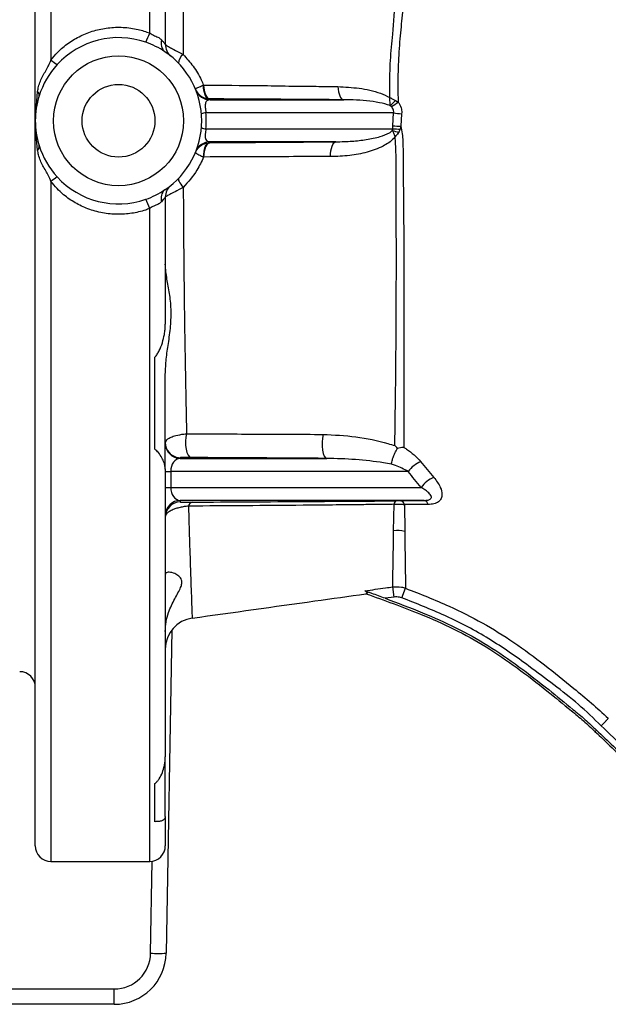
# Model space of a CAD drawing. Units: millimetres. Extents: x 330 to 4510, y 110 to 6446.
# Drawn here: x 3037 to 3150, y 513 to 702 of the extents above; entities that cross this region are included whole.
import ezdxf

# ---------------------------------------------------------------- set-up
doc = ezdxf.new("R2010")
doc.units = ezdxf.units.MM
doc.header["$LTSCALE"] = 22

msp = doc.modelspace()

# ---------------------------------------------------------------- linework, layer by layer
at = {"color": 8, "linetype": 'Continuous', "lineweight": 25}
for p, q in [((3043.14, 825.29), (3043.14, 694.47)), ((3062.14, 699.68), (3062.14, 825.29)), ((3040.15, 683.01), (3040.57, 688.41)), ((3043.14, 671.11), (3043.14, 540.29)), ((3062.14, 540.29), (3062.14, 665.9)), ((3062.31, 522.61), (3062.62, 540.33)), ((3033.14, 515.74), (3055.31, 515.74))]:
    msp.add_line(p, q, dxfattribs=at)
at = {"color": 7, "linetype": 'Continuous', "lineweight": 25}
for p, q in [((3040.14, 682.79), (3040.14, 822.29)), ((3065.14, 721.95), (3065.14, 697.52)), ((3072.49, 689.67), (3072.49, 689.67)), ((3073.68, 687.01), (3073.57, 687.01)), ((3073.75, 686.83), (3099.45, 686.83)), ((3109.41, 686.7), (3109.93, 686.39)), ((3109.05, 684.33), (3072.95, 684.33)), ((3108.6, 685.52), (3108.4, 685.68)), ((3108.91, 681.82), (3109.05, 684.33)), ((3110.59, 684.14), (3110.44, 681.75)), ((3040.14, 543.29), (3040.14, 682.79)), ((3072.95, 681.25), (3108.89, 681.25)), ((3108.89, 681.25), (3108.91, 681.82)), ((3110.44, 681.75), (3110.31, 681.19)), ((3073.63, 678.57), (3073.68, 678.57)), ((3097.96, 678.75), (3073.75, 678.75)), ((3072.51, 675.82), (3072.51, 675.82)), ((3065.14, 668.06), (3065.14, 643.63)), ((3063.14, 619.6), (3063.14, 637.3)), ((3065.14, 615.74), (3065.14, 634.01)), ((3068, 617.96), (3068, 617.83)), ((3068, 617.83), (3096.19, 617.83)), ((3065.14, 615.8), (3065.14, 560.43)), ((3065.14, 615.33), (3066.17, 615.33)), ((3066.17, 615.33), (3066.17, 612.25)), ((3111.84, 615.33), (3066.17, 615.33)), ((3065.14, 612.25), (3066.17, 612.25)), ((3066.17, 612.25), (3114.32, 612.25)), ((3114.94, 609.75), (3068, 609.75)), ((3068, 609.75), (3068, 609.44)), ((3109.05, 603.9), (3109.12, 608.99)), ((3110.4, 609.67), (3114.94, 609.75)), ((3111.11, 608.95), (3111.17, 603.78)), ((3115.68, 608.95), (3111.11, 608.95)), ((3109.15, 591.15), (3108.87, 593.12)), ((3109.15, 591.15), (3107.42, 590.91)), ((3110.63, 590.99), (3111.34, 592.84)), ((3066.39, 584.82), (3065.31, 522.61)), ((3065.14, 548.9), (3065.14, 560.43)), ((3063.14, 547.93), (3063.14, 555.26)), ((3065.14, 548.9), (3065.14, 543.29)), ((3043.14, 540.29), (3062.14, 540.29)), ((3055.31, 512.79), (3055.31, 515.74)), ((3055.31, 512.79), (3033.14, 512.79))]:
    msp.add_line(p, q, dxfattribs=at)
at = {"color": 7, "linetype": 'Continuous', "lineweight": 25, "flags": 128}
for points in [[(3073.57, 687.01), (3073.36, 687.08), (3073.15, 687.23), (3072.96, 687.48), (3072.8, 687.81), (3072.67, 688.2), (3072.57, 688.66), (3072.51, 689.15), (3072.49, 689.67)], [(3072.49, 689.67), (3072.53, 689.15), (3072.6, 688.65), (3072.72, 688.19), (3072.86, 687.79), (3073.04, 687.46), (3073.24, 687.22), (3073.45, 687.07), (3073.68, 687.01)], [(3098.32, 689.36), (3098.37, 688.85), (3098.44, 688.38), (3098.56, 687.95), (3098.7, 687.57), (3098.86, 687.26), (3099.05, 687.03), (3099.25, 686.89), (3099.45, 686.83)], [(3072.51, 675.82), (3072.53, 676.36), (3072.59, 676.87), (3072.69, 677.34), (3072.83, 677.75), (3073, 678.09), (3073.19, 678.35), (3073.4, 678.51), (3073.63, 678.57)], [(3073.68, 678.57), (3073.45, 678.51), (3073.24, 678.35), (3073.04, 678.1), (3072.86, 677.76), (3072.72, 677.35), (3072.61, 676.87), (3072.54, 676.36), (3072.51, 675.82)], [(3096.92, 675.89), (3096.93, 676.45), (3096.99, 676.98), (3097.09, 677.47), (3097.22, 677.9), (3097.38, 678.25), (3097.56, 678.52), (3097.75, 678.68), (3097.96, 678.75)], [(3067.7, 671.73), (3067.65, 671.63), (3067.65, 671.49), (3067.7, 671.31), (3067.79, 671.1), (3067.94, 670.85), (3068.12, 670.58), (3068.34, 670.28), (3068.59, 669.98)], [(3069.23, 622.58), (3069.08, 621.89), (3069.01, 621.12), (3069.02, 620.33), (3069.12, 619.59), (3069.29, 618.94), (3069.53, 618.43), (3069.81, 618.11), (3070.12, 617.99)], [(3095.48, 622.45), (3095.35, 621.75), (3095.29, 620.98), (3095.3, 620.19), (3095.37, 619.44), (3095.51, 618.79), (3095.71, 618.28), (3095.94, 617.95), (3096.19, 617.83)], [(3148.05, 565.54), (3147.97, 565.46), (3147.88, 565.37), (3147.77, 565.26)]]:
    msp.add_lwpolyline(points, dxfattribs=at)
at = {"color": 7, "linetype": 'Continuous', "lineweight": 25}
for radius in [12.5, 7]:
    msp.add_circle((3056.14, 682.79), radius, dxfattribs=at)
for centre, radius, start, end in [((3019.44, 716.46), 45.88, 336.1352, 338.5411), ((3056.14, 682.79), 16, 70.8155, 137.4637), ((3056.14, 682.79), 16, 56.1466, 70.8155), ((3066.4, 697.67), 2.09, 160.7738, 229.7164), ((3068.14, 697.52), 3, 180, 230.8333), ((3056.14, 682.79), 16, 303.8534, 56.1466), ((3069.9, 693.76), 2.22, 126.9759, 177.3765), ((3056.14, 682.79), 16, 137.4637, 162.5841), ((3066.11, 725.35), 38.49, 233.3536, 235.5683), ((3039.97, 687.73), 0.91, 350.4331, 48.8091), ((3073.78, 689.83), 3, 201.7572, 269.2981), ((3056.14, 682.79), 16, 162.5841, 197.4159), ((3056.1, 679.79), 19, 21.7559, 22.329), ((3134.94, 660.42), 36.64, 134.1631, 136.4), ((3092.63, 711.25), 30.29, 301.8381, 304.8454), ((3072.98, 682.55), 1.79, 91.0307, 120.3049), ((3054.02, 682.79), 19, 355.3411, 4.6589), ((3112.45, 704.74), 20.69, 260.5404, 264.8381), ((3072.98, 683.03), 1.79, 239.6951, 268.9693), ((3115.01, 697.91), 18.06, 249.9578, 253.9247), ((3112.19, 744.19), 63.03, 267.0012, 268.2879), ((3112.29, 742.95), 61.23, 266.8322, 268.269), ((3073.78, 675.75), 3, 90.7019, 158.2428), ((3056.1, 685.79), 19, 337.6806, 338.2441), ((3039.97, 677.85), 0.91, 311.1909, 9.5669), ((3056.14, 682.79), 16, 197.4159, 222.5363), ((3066.11, 640.23), 38.49, 124.4317, 126.6464), ((3056.14, 682.79), 16, 222.5363, 289.1845), ((3056.14, 682.79), 16, 289.1845, 303.8534), ((3066.4, 667.91), 2.09, 130.2836, 199.2262), ((3068.14, 668.06), 3, 129.1667, 180), ((3019.44, 649.12), 45.88, 21.4589, 23.8648), ((3068.04, 620.86), 2.9, 180.0004, 220.9939), ((3068.04, 620.73), 2.9, 180.0025, 269.3598), ((3116.5, 611.81), 5.84, 112.6972, 142.9159), ((3118.94, 608.86), 5.73, 112.0247, 143.7268), ((3068.04, 606.85), 2.9, 90.6402, 179.9975), ((3068.04, 606.54), 2.9, 90.6402, 179.9975), ((3070.58, 608.43), 1.02, 105.774, 167.2108), ((3109.94, 608.93), 0.822, 117.6834, 176.1442), ((3110.15, 608.71), 0.995, 14.3, 75.5221), ((3114.65, 608.74), 1.05, 11.9207, 73.9515), ((3109.78, 598.04), 5.91, 76.3119, 97.0783), ((3071.14, 581.15), 6, 97.8321, 179.9978), ((3037.14, 573.79), 3, 0, 90), ((3043.14, 543.29), 3, 180, 270), ((3062.14, 543.29), 3, 270, 0), ((3055.31, 522.74), 7, 270, 359), ((3055.31, 522.79), 10, 270, 359), ((3063.81, 565.6), 43.01, 268.0016, 271.9984)]:
    msp.add_arc(centre, radius, start, end, dxfattribs=at)
at = {"color": 8, "linetype": 'Continuous', "lineweight": 25}
msp.add_arc((3068.04, 620.86), 2.9, 220.9942, 269.3579, dxfattribs=at)
at = {"color": 7, "linetype": 'Continuous', "lineweight": 25}
for centre, start_param, end_param in [((3068.04, 615.33), 0.017453, 1.570796), ((3068.04, 612.25), 1.570796, 3.124139)]:
    msp.add_ellipse(centre, major_axis=(0, 2.5), ratio=0.745634, start_param=start_param, end_param=end_param, dxfattribs=at)
for points, knots in [([(3068.36, 742.94), (3068.38, 740.08), (3068.42, 734.31), (3068.49, 725.98), (3068.53, 718.63), (3068.56, 712.46), (3068.58, 706.08), (3068.58, 701.7), (3068.57, 699.5), (3068.57, 699.5)], [0, 0, 0, 0, 0.2267228, 0.4567183, 0.5907769, 0.7255135, 0.8623845, 0.9999988, 1, 1, 1, 1]), ([(3108.34, 687.25), (3108.32, 687.91), (3108.28, 689.44), (3108.32, 691.83), (3108.47, 695.27), (3108.97, 700.16), (3109.44, 706.48), (3109.48, 710.96), (3109.51, 713.2)], [0, 0, 0, 0, 0.071608, 0.167292, 0.262933, 0.454362, 0.727195, 1, 1, 1, 1]), ([(3110.73, 703.67), (3110.73, 703.67), (3110.62, 702.16), (3110.25, 699.09), (3110.01, 695.04), (3109.87, 691.68), (3109.84, 689.15), (3109.88, 687.38), (3109.93, 686.46), (3109.93, 686.39)], [0, 0, 0, 0, 0.000003, 0.271361, 0.560229, 0.703753, 0.846613, 0.98869, 1, 1, 1, 1]), ([(3043.14, 694.47), (3043.55, 694.98), (3044.55, 696.19), (3046.47, 697.79), (3048.83, 699.2), (3051.41, 700.18), (3054.16, 700.75), (3057.03, 700.84), (3059.74, 700.48), (3061.4, 699.93), (3062.14, 699.68)], [0, 0, 0, 0, 0.093532, 0.223316, 0.353123, 0.483537, 0.613967, 0.751665, 0.88936, 1, 1, 1, 1]), ([(3062.14, 699.68), (3062.15, 699.67), (3062.44, 699.45), (3063.06, 699.11), (3063.9, 698.85), (3064.26, 698.51), (3064.43, 698.36)], [0, 0, 0, 0, 0.01895, 0.376642, 0.714959, 1, 1, 1, 1]), ([(3068.57, 699.5), (3068.57, 699.5), (3068.58, 698.18), (3068.57, 696.86), (3068.57, 695.53)], [0, 0, 0, 0, 0.000015, 1, 1, 1, 1]), ([(3064.43, 698.36), (3064.55, 698.2), (3064.78, 697.92), (3064.98, 697.67), (3065.09, 697.53), (3065.13, 697.5), (3065.14, 697.52), (3065.14, 697.52)], [0, 0, 0, 0, 0.32343, 0.599531, 0.71453, 0.953079, 1, 1, 1, 1]), ([(3065.14, 697.52), (3065.18, 697.46), (3065.25, 697.35), (3065.86, 696.98), (3066.83, 696.46), (3067.81, 695.94), (3068.45, 695.59), (3068.57, 695.53)], [0, 0, 0, 0, 0.22478, 0.447466, 0.65996, 0.939469, 1, 1, 1, 1]), ([(3068.57, 695.53), (3069.23, 694.8), (3070.57, 693.32), (3071.79, 691.26), (3072.35, 690), (3072.49, 689.67)], [0, 0, 0, 0, 0.419219, 0.850595, 1, 1, 1, 1]), ([(3040.57, 688.41), (3040.63, 688.73), (3040.82, 689.79), (3041.51, 691.44), (3042.59, 693.04), (3043, 694.11), (3043.14, 694.47)], [0, 0, 0, 0, 0.1471241, 0.4918855, 0.8259507, 1, 1, 1, 1]), ([(3070.94, 688.87), (3070.94, 688.87), (3070.93, 688.87), (3070.95, 688.91), (3071.14, 689.04), (3071.65, 689.3), (3072.23, 689.55), (3072.49, 689.67)], [0, 0, 0, 0, 0.003248, 0.117934, 0.366361, 0.708098, 1, 1, 1, 1]), ([(3072.49, 689.67), (3076.13, 689.63), (3081.58, 689.57), (3087.05, 689.53), (3088.87, 689.47), (3088.87, 689.47)], [0, 0, 0, 0, 0.66857, 0.999997, 1, 1, 1, 1]), ([(3070.94, 688.87), (3070.94, 688.86), (3070.99, 688.75), (3071.17, 688.37), (3071.66, 687.74), (3072.53, 687.16), (3073.24, 687.06), (3073.57, 687.01)], [0, 0, 0, 0, 0.003266, 0.112926, 0.366163, 0.707897, 1, 1, 1, 1]), ([(3088.87, 689.47), (3088.87, 689.47), (3090.63, 689.47), (3093.79, 689.43), (3096.94, 689.38), (3098.32, 689.36)], [0, 0, 0, 0, 0.000006, 0.561336, 1, 1, 1, 1]), ([(3098.32, 689.36), (3099.68, 689.29), (3102.42, 689.14), (3105.83, 688.46), (3107.73, 687.55), (3108.34, 687.25)], [0, 0, 0, 0, 0.40012, 0.80782, 1, 1, 1, 1]), ([(3073.75, 686.83), (3073.52, 686.8), (3073.16, 686.75), (3072.89, 686.36), (3072.81, 685.94), (3072.8, 685.57), (3072.83, 685.21), (3072.88, 684.78), (3072.92, 684.51), (3072.95, 684.33)], [0, 0, 0, 0, 0.360394, 0.579996, 0.693003, 0.766076, 0.857558, 0.905365, 1, 1, 1, 1]), ([(3099.45, 686.83), (3094.48, 686.87), (3085.87, 686.93), (3077.3, 686.98), (3073.68, 687.01)], [0, 0, 0, 0, 0.576501, 1, 1, 1, 1]), ([(3108.4, 685.68), (3108.39, 685.69), (3107.72, 685.96), (3105.32, 686.54), (3102.35, 686.79), (3100.05, 686.82), (3099.45, 686.83)], [0, 0, 0, 0, 0.005822, 0.229617, 0.800113, 1, 1, 1, 1]), ([(3108.4, 685.68), (3108.38, 685.99), (3108.34, 686.47), (3108.34, 687.03), (3108.34, 687.25), (3108.34, 687.25)], [0, 0, 0, 0, 0.625697, 0.992887, 1, 1, 1, 1]), ([(3108.34, 687.25), (3108.35, 687.25), (3108.35, 687.25), (3108.36, 687.24), (3108.38, 687.23), (3108.42, 687.21), (3108.5, 687.17), (3108.66, 687.08), (3108.97, 686.92), (3109.24, 686.79), (3109.41, 686.7)], [0, 0, 0, 0, 0.011879, 0.014376, 0.032221, 0.065555, 0.132533, 0.265003, 0.520967, 1, 1, 1, 1]), ([(3109.93, 686.39), (3110, 686.3), (3110.28, 685.89), (3110.6, 685.12), (3110.6, 684.44), (3110.59, 684.14)], [0, 0, 0, 0, 0.145014, 0.62646, 1, 1, 1, 1]), ([(3109.05, 684.33), (3109.07, 684.47), (3109.08, 684.63), (3109.01, 684.94), (3108.9, 685.16), (3108.73, 685.38), (3108.65, 685.47), (3108.6, 685.52)], [0, 0, 0, 0, 0.318577, 0.35779, 0.723122, 0.842109, 1, 1, 1, 1]), ([(3040.57, 677.16), (3040.36, 679.03), (3040.14, 680.91), (3040.14, 682.78), (3040.14, 682.79)], [0, 0, 0, 0, 0.99524, 1, 1, 1, 1]), ([(3072.95, 681.25), (3072.92, 681.07), (3072.88, 680.83), (3072.83, 680.39), (3072.81, 680.11), (3072.81, 679.7), (3072.86, 679.3), (3073.1, 678.89), (3073.43, 678.76), (3073.69, 678.75), (3073.75, 678.75)], [0, 0, 0, 0, 0.092422, 0.126875, 0.238402, 0.258785, 0.408806, 0.595874, 0.918599, 1, 1, 1, 1]), ([(3097.96, 678.75), (3098.99, 678.77), (3100.94, 678.81), (3103.79, 679.14), (3106.21, 679.62), (3107.89, 680.23), (3108.64, 680.73), (3108.81, 680.93), (3108.82, 680.94)], [0, 0, 0, 0, 0.2762195, 0.5213616, 0.7680074, 0.935367, 0.9973312, 1, 1, 1, 1]), ([(3108.82, 680.94), (3108.84, 680.99), (3108.88, 681.09), (3108.89, 681.2), (3108.89, 681.25)], [0, 0, 0, 0, 0.535279, 1, 1, 1, 1]), ([(3109.34, 679.72), (3109.34, 679.72), (3109.26, 679.96), (3109.09, 680.4), (3108.9, 680.76), (3108.82, 680.94)], [0, 0, 0, 0, 0.010517, 0.537167, 1, 1, 1, 1]), ([(3110.01, 680.55), (3109.93, 680.44), (3109.83, 680.3), (3109.68, 680.1), (3109.57, 679.97), (3109.46, 679.85), (3109.4, 679.78), (3109.37, 679.75), (3109.36, 679.73), (3109.35, 679.72), (3109.34, 679.72), (3109.34, 679.72)], [0, 0, 0, 0, 0.3557562, 0.4775776, 0.7083571, 0.8477272, 0.9239798, 0.9630065, 0.9832429, 0.9859591, 1, 1, 1, 1]), ([(3110.31, 681.19), (3110.27, 681.09), (3110.2, 680.86), (3110.08, 680.66), (3110.01, 680.55)], [0, 0, 0, 0, 0.447317, 1, 1, 1, 1]), ([(3110.44, 681.75), (3110.62, 680.79), (3110.81, 679.83), (3110.82, 678.86), (3110.82, 678.86)], [0, 0, 0, 0, 0.999979, 1, 1, 1, 1]), ([(3070.94, 676.71), (3070.94, 676.72), (3070.99, 676.83), (3071.18, 677.22), (3071.69, 677.87), (3072.59, 678.44), (3073.3, 678.53), (3073.63, 678.57)], [0, 0, 0, 0, 0.003217, 0.104173, 0.381586, 0.715409, 1, 1, 1, 1]), ([(3073.68, 678.57), (3077.04, 678.6), (3085.06, 678.65), (3093.22, 678.71), (3097.96, 678.75)], [0, 0, 0, 0, 0.4186391, 1, 1, 1, 1]), ([(3109.13, 679.46), (3109.13, 679.46), (3109.11, 679.44), (3108.5, 678.8), (3106.83, 677.68), (3103.92, 676.67), (3100.51, 676.01), (3098.14, 675.93), (3096.92, 675.89)], [0, 0, 0, 0, 0.000004, 0.008301, 0.198923, 0.453172, 0.715392, 1, 1, 1, 1]), ([(3109.34, 679.72), (3109.27, 679.63), (3109.21, 679.54), (3109.13, 679.46), (3109.13, 679.46)], [0, 0, 0, 0, 0.9998254, 1, 1, 1, 1]), ([(3109.28, 620.3), (3109.31, 622.45), (3109.37, 626.44), (3109.45, 632.75), (3109.51, 639.02), (3109.55, 645.61), (3109.57, 653.29), (3109.58, 662.07), (3109.48, 670.24), (3109.56, 676.15), (3109.4, 678.74), (3109.34, 679.72)], [0, 0, 0, 0, 0.128232, 0.237139, 0.346047, 0.458097, 0.570149, 0.722934, 0.877802, 0.954228, 1, 1, 1, 1]), ([(3110.82, 678.86), (3110.82, 678.86), (3110.84, 678.17), (3110.88, 675.85), (3110.91, 670.28), (3110.99, 662.13), (3111.02, 653.42), (3111.03, 645.83), (3111.03, 639.29), (3111.02, 632.94), (3111.01, 626.37), (3111.02, 622.22), (3111.03, 619.95)], [0, 0, 0, 0, 0.000001, 0.032808, 0.109759, 0.263375, 0.41908, 0.528725, 0.638369, 0.751159, 0.863947, 1, 1, 1, 1]), ([(3043.14, 671.11), (3043, 671.47), (3042.59, 672.54), (3041.51, 674.14), (3040.82, 675.79), (3040.63, 676.85), (3040.57, 677.16)], [0, 0, 0, 0, 0.174049, 0.508115, 0.852876, 1, 1, 1, 1]), ([(3070.94, 676.71), (3070.94, 676.71), (3070.93, 676.7), (3070.95, 676.66), (3071.14, 676.5), (3071.68, 676.2), (3072.24, 675.94), (3072.51, 675.82)], [0, 0, 0, 0, 0.0032, 0.110143, 0.381816, 0.71563, 1, 1, 1, 1]), ([(3072.51, 675.82), (3072.1, 674.96), (3071.09, 672.8), (3069.53, 671.03), (3068.59, 669.98)], [0, 0, 0, 0, 0.3987761, 1, 1, 1, 1]), ([(3096.92, 675.89), (3092.16, 675.89), (3083.96, 675.88), (3075.89, 675.84), (3072.51, 675.82)], [0, 0, 0, 0, 0.580414, 1, 1, 1, 1]), ([(3062.14, 665.9), (3061.86, 665.8), (3060.74, 665.39), (3058.68, 664.92), (3055.9, 664.72), (3053.05, 665), (3050.29, 665.75), (3047.78, 666.95), (3045.29, 668.64), (3043.92, 670.21), (3043.14, 671.11)], [0, 0, 0, 0, 0.0411848, 0.1700702, 0.298964, 0.4368563, 0.5747357, 0.703276, 0.831795, 1, 1, 1, 1]), ([(3068.59, 669.98), (3068.04, 669.68), (3067.03, 669.15), (3065.9, 668.57), (3065.24, 668.2), (3065.17, 668.1), (3065.14, 668.06)], [0, 0, 0, 0, 0.2940987, 0.5372416, 0.7963021, 1, 1, 1, 1]), ([(3068.59, 669.98), (3068.61, 667.64), (3068.63, 662.94), (3068.69, 655.8), (3068.77, 648.55), (3068.87, 641.24), (3068.99, 634.12), (3069.09, 628.74), (3069.18, 624.93), (3069.21, 623.36), (3069.23, 622.58)], [0, 0, 0, 0, 0.136284, 0.273342, 0.423728, 0.575153, 0.729848, 0.885673, 0.942808, 1, 1, 1, 1]), ([(3064.43, 667.22), (3064.26, 667.07), (3063.9, 666.73), (3063.15, 666.49), (3062.55, 666.19), (3062.25, 665.99), (3062.15, 665.91), (3062.14, 665.9)], [0, 0, 0, 0, 0.284597, 0.622389, 0.872639, 0.981079, 1, 1, 1, 1]), ([(3065.14, 668.06), (3065.12, 668.06), (3065.11, 668.06), (3064.97, 667.9), (3064.76, 667.63), (3064.52, 667.33), (3064.43, 667.22)], [0, 0, 0, 0, 0.282467, 0.37208, 0.7624, 1, 1, 1, 1]), ([(3065.14, 634.01), (3065.18, 634.99), (3065.27, 636.97), (3065.76, 640.07), (3066.21, 643.3), (3066.32, 646.56), (3065.98, 649.61), (3065.37, 652.54), (3065.22, 654.25), (3065.14, 655.17)], [0, 0, 0, 0, 0.123974, 0.250761, 0.39451, 0.542237, 0.68471, 0.830657, 1, 1, 1, 1]), ([(3063.14, 637.3), (3063.3, 637.49), (3063.62, 637.88), (3064.12, 638.82), (3064.61, 640.09), (3064.94, 641.48), (3065.11, 642.66), (3065.13, 643.31), (3065.14, 643.63)], [0, 0, 0, 0, 0.110063, 0.2231517, 0.462064, 0.706953, 0.8528383, 1, 1, 1, 1]), ([(3065.14, 620.86), (3065.23, 621.11), (3065.37, 621.48), (3066.24, 621.93), (3067.23, 622.27), (3068.31, 622.48), (3069.06, 622.56), (3069.23, 622.58)], [0, 0, 0, 0, 0.338148, 0.501103, 0.689314, 0.931235, 1, 1, 1, 1]), ([(3069.23, 622.58), (3073.54, 622.56), (3082.19, 622.5), (3091.04, 622.47), (3095.48, 622.45)], [0, 0, 0, 0, 0.498765, 1, 1, 1, 1]), ([(3095.48, 622.45), (3097.59, 622.35), (3101.86, 622.14), (3106.42, 621.17), (3108.84, 620.43), (3109.28, 620.3)], [0, 0, 0, 0, 0.444827, 0.897933, 1, 1, 1, 1]), ([(3065.14, 615.8), (3065.12, 615.99), (3065.1, 616.37), (3064.89, 617.08), (3064.51, 617.94), (3064, 618.73), (3063.52, 619.29), (3063.26, 619.49), (3063.14, 619.6)], [0, 0, 0, 0, 0.167068, 0.33615, 0.57979, 0.829448, 0.914123, 1, 1, 1, 1]), ([(3108.64, 616.73), (3108.64, 616.74), (3108.67, 616.98), (3108.77, 617.52), (3109.08, 618.41), (3109.45, 619.19), (3109.71, 619.6), (3109.81, 619.76)], [0, 0, 0, 0, 0.005973, 0.284932, 0.562201, 0.837587, 1, 1, 1, 1]), ([(3109.81, 619.76), (3109.64, 619.94), (3109.46, 620.12), (3109.29, 620.3), (3109.28, 620.3)], [0, 0, 0, 0, 0.983242, 1, 1, 1, 1]), ([(3111.03, 619.95), (3111.02, 619.95), (3110.97, 619.94), (3110.56, 619.91), (3110.16, 619.83), (3109.81, 619.76)], [0, 0, 0, 0, 0.012867, 0.13338, 1, 1, 1, 1]), ([(3111.03, 619.95), (3111.2, 619.84), (3111.89, 619.39), (3113.04, 618.51), (3113.84, 617.64), (3114.24, 617.2)], [0, 0, 0, 0, 0.138638, 0.564315, 1, 1, 1, 1]), ([(3070.12, 617.99), (3070.03, 617.99), (3069.63, 617.99), (3068.88, 617.99), (3068.15, 617.98), (3068.05, 617.97), (3068, 617.96)], [0, 0, 0, 0, 0.06384, 0.29517, 0.647555, 1, 1, 1, 1]), ([(3096.19, 617.83), (3091.79, 617.86), (3083.01, 617.92), (3074.41, 617.96), (3070.12, 617.99)], [0, 0, 0, 0, 0.500296, 1, 1, 1, 1]), ([(3108.64, 616.73), (3108.13, 616.82), (3105.87, 617.19), (3101.74, 617.67), (3098.04, 617.78), (3096.19, 617.83)], [0, 0, 0, 0, 0.126756, 0.5624, 1, 1, 1, 1]), ([(3111.84, 615.33), (3111.05, 615.74), (3110.04, 616.25), (3108.89, 616.65), (3108.64, 616.73)], [0, 0, 0, 0, 0.780576, 1, 1, 1, 1]), ([(3114.24, 617.2), (3114.67, 616.69), (3115.51, 615.68), (3116.37, 614.67), (3116.79, 614.17)], [0, 0, 0, 0, 0.499991, 1, 1, 1, 1]), ([(3114.32, 612.25), (3113.91, 612.76), (3113.08, 613.78), (3112.25, 614.82), (3111.84, 615.33)], [0, 0, 0, 0, 0.49999, 1, 1, 1, 1]), ([(3116.79, 614.17), (3117.27, 613.54), (3118.06, 612.47), (3118.41, 611.04), (3118.24, 610.09), (3117.73, 609.44), (3116.84, 609.02), (3116.07, 608.97), (3115.68, 608.95)], [0, 0, 0, 0, 0.287177, 0.485266, 0.610102, 0.732164, 0.865331, 1, 1, 1, 1]), ([(3114.94, 609.75), (3115.06, 609.75), (3115.31, 609.76), (3115.66, 609.81), (3115.95, 609.89), (3116.18, 610.03), (3116.28, 610.18), (3116.31, 610.35), (3116.29, 610.51), (3116.19, 610.75), (3115.98, 611.03), (3115.59, 611.41), (3115.04, 611.82), (3114.56, 612.1), (3114.32, 612.25)], [0, 0, 0, 0, 0.060301, 0.122386, 0.180337, 0.225912, 0.292248, 0.322027, 0.378468, 0.436725, 0.542649, 0.650907, 0.82443, 1, 1, 1, 1]), ([(3069.59, 608.65), (3069.31, 608.62), (3068.74, 608.55), (3067.92, 608.38), (3067.15, 608.17), (3066.38, 607.87), (3065.72, 607.5), (3065.24, 607.04), (3065.17, 606.71), (3065.14, 606.54)], [0, 0, 0, 0, 0.103433, 0.209701, 0.332457, 0.458847, 0.627732, 0.803656, 1, 1, 1, 1]), ([(3068, 609.44), (3068.02, 609.44), (3068.07, 609.42), (3068.53, 609.41), (3069.34, 609.4), (3070.01, 609.41), (3070.3, 609.41)], [0, 0, 0, 0, 0.211717, 0.572891, 0.814666, 1, 1, 1, 1]), ([(3109.12, 608.99), (3108.09, 608.98), (3106.03, 608.95), (3102.08, 608.91), (3097.28, 608.86), (3089.8, 608.79), (3080.56, 608.72), (3073.24, 608.67), (3069.59, 608.65)], [0, 0, 0, 0, 0.076119, 0.152278, 0.293959, 0.43575, 0.717786, 1, 1, 1, 1]), ([(3070.3, 609.41), (3073.95, 609.43), (3081.23, 609.47), (3090.43, 609.53), (3097.85, 609.58), (3102.6, 609.61), (3106.51, 609.64), (3108.54, 609.65), (3109.56, 609.66)], [0, 0, 0, 0, 0.282835, 0.565782, 0.707204, 0.848711, 0.924338, 1, 1, 1, 1]), ([(3109.12, 608.99), (3109.52, 609.01), (3110.19, 609.04), (3110.84, 608.98), (3111.11, 608.95)], [0, 0, 0, 0, 0.58988, 1, 1, 1, 1]), ([(3110.4, 609.67), (3110.28, 609.67), (3110.01, 609.67), (3109.73, 609.66), (3109.56, 609.66)], [0, 0, 0, 0, 0.415193, 1, 1, 1, 1]), ([(3108.87, 593.12), (3108.88, 593.52), (3108.9, 594.34), (3108.93, 596.62), (3108.99, 599.69), (3109.03, 602.49), (3109.05, 603.9)], [0, 0, 0, 0, 0.236222, 0.475052, 0.735885, 1, 1, 1, 1]), ([(3111.17, 603.78), (3111.2, 602.37), (3111.24, 599.53), (3111.28, 596.42), (3111.32, 594.09), (3111.33, 593.26), (3111.34, 592.84)], [0, 0, 0, 0, 0.260584, 0.524412, 0.760851, 1, 1, 1, 1]), ([(3065.14, 584.55), (3065.17, 585.18), (3065.25, 586.46), (3065.87, 588.61), (3066.94, 590.88), (3068, 592.63), (3068.37, 593.77), (3068.29, 594.54), (3067.77, 595.21), (3066.86, 595.76), (3065.85, 596.01), (3065.21, 595.83), (3065.15, 595.51), (3065.14, 595.43)], [0, 0, 0, 0, 0.074941, 0.151856, 0.286366, 0.424228, 0.481736, 0.540996, 0.624716, 0.710422, 0.830138, 0.953286, 1, 1, 1, 1]), ([(3103.54, 592.35), (3104.86, 592.54), (3106.64, 592.8), (3108.41, 593.05), (3108.87, 593.12)], [0, 0, 0, 0, 0.741819, 1, 1, 1, 1]), ([(3108.87, 593.12), (3109.44, 593.15), (3110.28, 593.19), (3111.08, 592.93), (3111.34, 592.84)], [0, 0, 0, 0, 0.665337, 1, 1, 1, 1]), ([(3070.31, 587.09), (3078.17, 588.2), (3089.31, 589.76), (3100.45, 591.32), (3103.72, 591.78)], [0, 0, 0, 0, 0.7058332, 1, 1, 1, 1]), ([(3103.54, 592.35), (3103.62, 592.29), (3103.8, 592.16), (3103.95, 592), (3103.97, 591.85), (3103.81, 591.81), (3103.72, 591.78)], [0, 0, 0, 0, 0.189664, 0.432341, 0.675082, 1, 1, 1, 1]), ([(3107.42, 590.91), (3106.55, 591.22), (3105.45, 591.62), (3104.26, 592.06), (3103.81, 592.23), (3103.59, 592.32), (3103.55, 592.35), (3103.54, 592.35)], [0, 0, 0, 0, 0.581054, 0.73002, 0.880042, 0.961019, 1, 1, 1, 1]), ([(3103.72, 591.78), (3107.23, 590.53), (3112.96, 588.49), (3120.67, 585.07), (3126.93, 581.66), (3132.83, 577.57), (3138.24, 573.38), (3142.44, 569.91), (3145.58, 567.36), (3147.04, 565.96), (3147.77, 565.26)], [0, 0, 0, 0, 0.2155761, 0.3515341, 0.4873809, 0.6267044, 0.76614, 0.8829766, 0.9415316, 1, 1, 1, 1]), ([(3110.63, 590.99), (3110.47, 591.04), (3110, 591.2), (3109.49, 591.17), (3109.15, 591.15)], [0, 0, 0, 0, 0.334757, 1, 1, 1, 1]), ([(3111.34, 592.84), (3112.75, 592.29), (3115.58, 591.19), (3120.54, 589.07), (3126.16, 586.27), (3132.26, 582.46), (3138.06, 578.15), (3142.97, 574.18), (3147.11, 570.78), (3149.25, 568.81), (3150.33, 567.82)], [0, 0, 0, 0, 0.097336, 0.194749, 0.347475, 0.500161, 0.656194, 0.812282, 0.90609, 1, 1, 1, 1]), ([(3107.42, 590.91), (3109.82, 590.01), (3114.41, 588.29), (3121.05, 585.33), (3127.29, 581.9), (3133.18, 577.8), (3138.57, 573.61), (3142.75, 570.16), (3145.87, 567.63), (3147.33, 566.23), (3148.05, 565.54)], [0, 0, 0, 0, 0.1589194, 0.3050038, 0.4509731, 0.6006486, 0.7504406, 0.8751212, 0.9376058, 1, 1, 1, 1]), ([(3148.96, 566.38), (3147.52, 567.78), (3144.64, 570.57), (3139.87, 574.26), (3134.2, 578.56), (3127.46, 583.26), (3121.9, 586.22), (3117.64, 588.15), (3114.81, 589.36), (3112.03, 590.45), (3110.63, 590.99)], [0, 0, 0, 0, 0.131, 0.262342, 0.393714, 0.596357, 0.798864, 0.804527, 0.902214, 1, 1, 1, 1]), ([(3148.96, 566.38), (3149.09, 566.52), (3149.39, 566.8), (3149.81, 567.24), (3150.11, 567.56), (3150.28, 567.74), (3150.31, 567.79), (3150.33, 567.82)], [0, 0, 0, 0, 0.197068, 0.429215, 0.696313, 0.84374, 1, 1, 1, 1]), ([(3147.77, 565.26), (3149.96, 563.2), (3154.47, 558.96), (3160.81, 552.02), (3164.78, 547.03), (3166.77, 544.52)], [0, 0, 0, 0, 0.320113, 0.659361, 1, 1, 1, 1]), ([(3148.05, 565.54), (3149.14, 564.51), (3151.33, 562.45), (3154.62, 559.23), (3157.88, 555.84), (3161.04, 552.23), (3164.09, 548.52), (3166.09, 546.01), (3167.09, 544.75)], [0, 0, 0, 0, 0.159658, 0.319344, 0.489034, 0.659007, 0.829478, 1, 1, 1, 1]), ([(3168.01, 545.34), (3167.49, 545.99), (3165.63, 548.35), (3162.41, 552.37), (3158.18, 557.28), (3153.64, 561.91), (3150.52, 564.89), (3148.96, 566.39)], [0, 0, 0, 0, 0.088336, 0.316229, 0.544355, 0.772019, 1, 1, 1, 1]), ([(3063.14, 555.26), (3063.3, 555.4), (3063.62, 555.69), (3064.12, 556.38), (3064.61, 557.37), (3064.94, 558.52), (3065.11, 559.55), (3065.13, 560.13), (3065.14, 560.43)], [0, 0, 0, 0, 0.110063, 0.2231517, 0.462064, 0.706953, 0.8528383, 1, 1, 1, 1]), ([(3065.14, 548.9), (3065.12, 548.79), (3065.1, 548.59), (3064.89, 548.31), (3064.51, 548.08), (3064, 547.98), (3063.52, 547.94), (3063.26, 547.93), (3063.14, 547.93)], [0, 0, 0, 0, 0.1670675, 0.3361503, 0.5797896, 0.8294481, 0.9141235, 1, 1, 1, 1])]:
    msp.add_open_spline(points, degree=3, knots=knots, dxfattribs=at)
at = {"color": 8, "linetype": 'Continuous', "lineweight": 25}
msp.add_open_spline([(3069.59, 608.65), (3069.63, 607.3), (3069.71, 604.31), (3069.84, 600.26), (3069.97, 596.45), (3070.08, 593.22), (3070.17, 590.67), (3070.24, 588.78), (3070.28, 587.6), (3070.3, 587.06), (3070.3, 587.14), (3070.3, 587.16)], degree=3, knots=[0, 0, 0, 0, 0.10107, 0.222601, 0.344992, 0.470121, 0.596207, 0.715961, 0.836567, 0.95987, 1, 1, 1, 1], dxfattribs=at)

doc.saveas('drawing.dxf')
